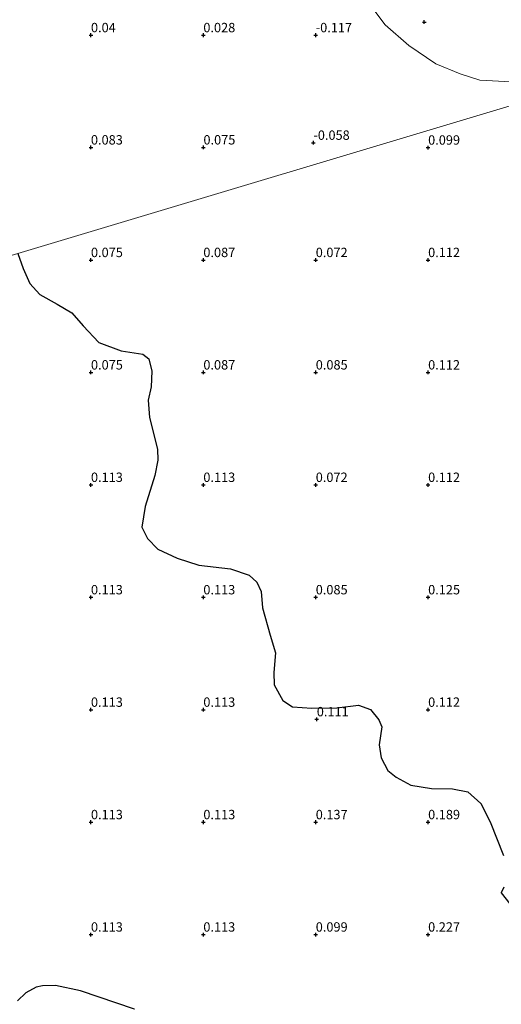
# Model space of a CAD drawing. Units: metres. Extents: x 150000 to 157720, y 556248 to 562501.
# Drawn here: x 156311 to 156440, y 559972 to 560235 of the extents above; entities that cross this region are included whole.
import ezdxf
from ezdxf.enums import TextEntityAlignment as Align

# ---------------------------------------------------------------- set-up
doc = ezdxf.new("R2010")
doc.units = ezdxf.units.M
doc.layers.get('0').update_dxf_attribs({"lineweight": 25})
for name, color, linetype, lineweight in [('B-ME-GR-BOS-GV-B6', 10, 'Continuous', 25), ('B-ME-GW-HOOGTEPUNT-S-B1', 10, 'Continuous', 25), ('B-ME-IE-GRASLAND-GV-B6', 93, 'Continuous', 18), ('B-ME-IE-GRONDWERKLIJN-GROND_INGERICHT-GV-B6', 253, 'Continuous', 18), ('B-ME-IE-HULPGEOMETRIE-L-B1', 53, 'Continuous', 18)]:
    doc.layers.add(name, color=color, linetype=linetype, lineweight=lineweight)
doc.styles.add('NLCS-ISO', font='NLCS-ISO.TTF')

# ---------------------------------------------------------------- blocks, each defined once
blk = doc.blocks.new('hoogtepunt')
for p, q in [((-0.5, 0), (0.5, 0)), ((0, 0.5), (0, -0.5))]:
    blk.add_line(p, q)

msp = doc.modelspace()

# ---------------------------------------------------------------- linework, layer by layer
at = {"layer": 'B-ME-GR-BOS-GV-B6'}
for points in [[(156310.871, 560172.202, 0.048), (156312.299, 560168.226, 0.122), (156314.05, 560164.228, 0.122), (156316.774, 560161.228, 0.143), (156321.325, 560158.704, 0.143), (156325.313, 560156.398, 0.143), (156328.296, 560152.886, 0.143), (156332.457, 560148.459, 0.081), (156338.415, 560146.18, 0.039), (156344.218, 560145.335, 0.039), (156345.807, 560144.055, 0.039), (156346.646, 560140.759, 0.018), (156346.456, 560136.645, 0.039), (156345.618, 560133.019, 0.039), (156345.987, 560128.389, 0.081), (156348.14, 560119.969, 0.143), (156348.269, 560117.043, 0.185), (156347.393, 560112.911, 0.205), (156344.836, 560104.691, 0.143), (156343.996, 560099.186, 0.164), (156345.437, 560096.178, 0.143), (156348.222, 560093.296, 0.122), (156353.431, 560090.88, 0.185), (156359.157, 560089.022, 0.143), (156367.583, 560088.013, 0.143), (156372.566, 560086.317, 0.143), (156374.624, 560084.491, 0.143), (156375.804, 560081.995, 0.143), (156376.178, 560077.663, 0.143), (156378.171, 560070.379, 0.081), (156379.671, 560065.61, 0.081), (156379.225, 560060.426, 0.122), (156379.287, 560057.084, 0.06), (156381.573, 560052.958, 0.039), (156384.199, 560051.212, -0.002), (156389.354, 560050.856, 0.081), (156396.039, 560050.98, 0.185), (156401.749, 560051.688, 0.205), (156404.981, 560050.529, 0.226), (156407.231, 560047.776, 0.226), (156408.034, 560045.853, 0.247), (156407.266, 560041.063, 0.247), (156407.863, 560037.592, 0.226), (156409.596, 560034.28, 0.205), (156411.862, 560032.422, 0.164), (156415.793, 560030.296, 0.143), (156421.298, 560029.456, 0.122), (156426.875, 560029.331, 0.205), (156430.979, 560028.545, 0.122), (156434.417, 560025.473, 0.185), (156436.958, 560020.537, 0.205), (156440.474, 560011.557, 0.205)], [(156440.568, 560003.082, 0.205), (156439.856, 560001.573, 0.205), (156442.163, 559998.639, 0.039)], [(156341.982, 559970.517, 0.158), (156327.58, 559975.461, 0.143), (156320.891, 559976.875, 0.128), (156317.403, 559976.783, 0.128), (156315.729, 559976.4, 0.113), (156312.975, 559974.888, 0.128), (156310.773, 559972.76, 0.113)]]:
    msp.add_polyline3d(points, dxfattribs=at)
at = {"layer": 'B-ME-IE-GRASLAND-GV-B6'}
msp.add_polyline3d([(156489.566, 560251.207, 0.112), (156497.113, 560228.072, 0.145), (156452.913, 560214.812, 0.06), (156448.496, 560216.61, 0.072), (156442.53, 560218.042, 0.072), (156434.194, 560218.464, 0.083), (156428.925, 560220.119, 0.083), (156422.435, 560222.794, 0.095), (156415.241, 560227.68, 0.095), (156408.866, 560233.212, 0.095), (156403.708, 560240.156, 0.095)], dxfattribs=at)
at = {"layer": 'B-ME-IE-GRONDWERKLIJN-GROND_INGERICHT-GV-B6'}
for points in [[(156403.708, 560240.156, 0.095), (156408.866, 560233.212, 0.095), (156415.241, 560227.68, 0.095), (156422.435, 560222.794, 0.095), (156428.925, 560220.119, 0.083), (156434.194, 560218.464, 0.083), (156442.53, 560218.042, 0.072), (156448.496, 560216.61, 0.072), (156452.913, 560214.812, 0.06), (156310.871, 560172.202, 0.048)], [(156440.474, 560011.557, 0.205), (156436.958, 560020.537, 0.205), (156434.417, 560025.473, 0.185), (156430.979, 560028.545, 0.122), (156426.875, 560029.331, 0.205), (156421.298, 560029.456, 0.122), (156415.793, 560030.296, 0.143), (156411.862, 560032.422, 0.164), (156409.596, 560034.28, 0.205), (156407.863, 560037.592, 0.226), (156407.266, 560041.063, 0.247), (156408.034, 560045.853, 0.247), (156407.231, 560047.776, 0.226), (156404.981, 560050.529, 0.226), (156401.749, 560051.688, 0.205), (156396.039, 560050.98, 0.185), (156389.354, 560050.856, 0.081), (156384.199, 560051.212, -0.002), (156381.573, 560052.958, 0.039), (156379.287, 560057.084, 0.06), (156379.225, 560060.426, 0.122), (156379.671, 560065.61, 0.081), (156378.171, 560070.379, 0.081), (156376.178, 560077.663, 0.143), (156375.804, 560081.995, 0.143), (156374.624, 560084.491, 0.143), (156372.566, 560086.317, 0.143), (156367.583, 560088.013, 0.143), (156359.157, 560089.022, 0.143), (156353.431, 560090.88, 0.185), (156348.222, 560093.296, 0.122), (156345.437, 560096.178, 0.143), (156343.996, 560099.186, 0.164), (156344.836, 560104.691, 0.143), (156347.393, 560112.911, 0.205), (156348.269, 560117.043, 0.185), (156348.14, 560119.969, 0.143), (156345.987, 560128.389, 0.081), (156345.618, 560133.019, 0.039), (156346.456, 560136.645, 0.039), (156346.646, 560140.759, 0.018), (156345.807, 560144.055, 0.039), (156344.218, 560145.335, 0.039), (156338.415, 560146.18, 0.039), (156332.457, 560148.459, 0.081), (156328.296, 560152.886, 0.143), (156325.313, 560156.398, 0.143), (156321.325, 560158.704, 0.143), (156316.774, 560161.228, 0.143), (156314.05, 560164.228, 0.122), (156312.299, 560168.226, 0.122), (156310.871, 560172.202, 0.048), (156452.913, 560214.812, 0.06)], [(156442.163, 559998.639, 0.039), (156439.856, 560001.573, 0.205), (156440.568, 560003.082, 0.205)], [(156310.773, 559972.76, 0.113), (156312.975, 559974.888, 0.128), (156315.729, 559976.4, 0.113), (156317.403, 559976.783, 0.128), (156320.891, 559976.875, 0.128), (156327.58, 559975.461, 0.143), (156341.982, 559970.517, 0.158)]]:
    msp.add_polyline3d(points, dxfattribs=at)
at = {"layer": 'B-ME-IE-HULPGEOMETRIE-L-B1'}
msp.add_polyline3d([(156515.635, 560233.628, 3.165), (156514.393, 560233.255, 3.601), (156512.539, 560232.699, 3.592), (156500.118, 560228.973, 1.379), (156497.113, 560228.072, 0.145), (156452.913, 560214.812, 0.06), (156310.871, 560172.202, 0.048), (156006.761, 560080.974, 0.228), (155918.492, 560054.495, 0.233), (155884.065, 560044.167, 0.141), (155874.959, 560041.435, 0.063)], dxfattribs=at)

# ---------------------------------------------------------------- block references
at = {"layer": 'B-ME-GW-HOOGTEPUNT-S-B1', "rotation": 90}
for p in [(156419.355, 560233.941, 0.242), (156419.355, 560233.941, 0.242), (156330.376, 560230.453, 0.04), (156330.376, 560230.453, 0.04), (156360.376, 560230.453, 0.028), (156360.376, 560230.453, 0.028), (156390.376, 560230.453, -0.117), (156390.376, 560230.453, -0.117), (156330.364, 560200.492, 0.083), (156330.364, 560200.492, 0.083), (156360.402, 560200.504, 0.075), (156360.402, 560200.504, 0.075), (156389.75, 560201.748, -0.058), (156389.75, 560201.748, -0.058), (156420.376, 560200.453, 0.099), (156420.376, 560200.453, 0.099), (156330.376, 560170.453, 0.075), (156330.376, 560170.453, 0.075), (156360.376, 560170.453, 0.087), (156360.376, 560170.453, 0.087), (156390.376, 560170.453, 0.072), (156390.376, 560170.453, 0.072), (156420.376, 560170.453, 0.112), (156420.376, 560170.453, 0.112), (156330.376, 560140.453, 0.075), (156330.376, 560140.453, 0.075), (156360.376, 560140.453, 0.087), (156360.376, 560140.453, 0.087), (156390.376, 560140.453, 0.085), (156390.376, 560140.453, 0.085), (156420.376, 560140.453, 0.112), (156420.376, 560140.453, 0.112), (156330.376, 560110.453, 0.113), (156330.376, 560110.453, 0.113), (156360.376, 560110.453, 0.113), (156360.376, 560110.453, 0.113), (156390.376, 560110.453, 0.072), (156390.376, 560110.453, 0.072), (156420.376, 560110.453, 0.112), (156420.376, 560110.453, 0.112), (156330.376, 560080.453, 0.113), (156330.376, 560080.453, 0.113), (156360.376, 560080.453, 0.113), (156360.376, 560080.453, 0.113), (156390.376, 560080.453, 0.085), (156390.376, 560080.453, 0.085), (156420.376, 560080.453, 0.125), (156420.376, 560080.453, 0.125), (156330.376, 560050.453, 0.113), (156330.376, 560050.453, 0.113), (156360.376, 560050.453, 0.113), (156360.376, 560050.453, 0.113), (156420.376, 560050.453, 0.112), (156420.376, 560050.453, 0.112), (156390.657, 560047.911, 0.111), (156390.657, 560047.911, 0.111), (156330.376, 560020.453, 0.113), (156330.376, 560020.453, 0.113), (156360.376, 560020.453, 0.113), (156360.376, 560020.453, 0.113), (156390.376, 560020.453, 0.137), (156390.376, 560020.453, 0.137), (156420.376, 560020.453, 0.189), (156420.376, 560020.453, 0.189), (156330.376, 559990.453, 0.113), (156330.376, 559990.453, 0.113), (156360.376, 559990.453, 0.113), (156360.376, 559990.453, 0.113), (156390.376, 559990.453, 0.099), (156390.376, 559990.453, 0.099), (156420.376, 559990.453, 0.227), (156420.376, 559990.453, 0.227)]:
    msp.add_blockref('hoogtepunt', p, dxfattribs=at)

# ---------------------------------------------------------------- texts
at = {"layer": 'B-ME-GW-HOOGTEPUNT-S-B1', "ltscale": 0.2, "style": 'NLCS-ISO'}
for s, p in [('0.04', (156330.376, 560230.453, 0.04)), ('0.04', (156330.376, 560230.453, 0.04)), ('0.028', (156360.376, 560230.453, 0.028)), ('0.028', (156360.376, 560230.453, 0.028)), ('-0.117', (156390.376, 560230.453, -0.117)), ('-0.117', (156390.376, 560230.453, -0.117)), ('0.083', (156330.364, 560200.492, 0.083)), ('0.083', (156330.364, 560200.492, 0.083)), ('0.075', (156360.402, 560200.504, 0.075)), ('0.075', (156360.402, 560200.504, 0.075)), ('-0.058', (156389.75, 560201.748, -0.058)), ('-0.058', (156389.75, 560201.748, -0.058)), ('0.099', (156420.376, 560200.453, 0.099)), ('0.099', (156420.376, 560200.453, 0.099)), ('0.075', (156330.376, 560170.453, 0.075)), ('0.075', (156330.376, 560170.453, 0.075)), ('0.087', (156360.376, 560170.453, 0.087)), ('0.087', (156360.376, 560170.453, 0.087)), ('0.072', (156390.376, 560170.453, 0.072)), ('0.072', (156390.376, 560170.453, 0.072)), ('0.112', (156420.376, 560170.453, 0.112)), ('0.112', (156420.376, 560170.453, 0.112)), ('0.075', (156330.376, 560140.453, 0.075)), ('0.075', (156330.376, 560140.453, 0.075)), ('0.087', (156360.376, 560140.453, 0.087)), ('0.087', (156360.376, 560140.453, 0.087)), ('0.085', (156390.376, 560140.453, 0.085)), ('0.085', (156390.376, 560140.453, 0.085)), ('0.112', (156420.376, 560140.453, 0.112)), ('0.112', (156420.376, 560140.453, 0.112)), ('0.113', (156330.376, 560110.453, 0.113)), ('0.113', (156330.376, 560110.453, 0.113)), ('0.113', (156360.376, 560110.453, 0.113)), ('0.113', (156360.376, 560110.453, 0.113)), ('0.072', (156390.376, 560110.453, 0.072)), ('0.072', (156390.376, 560110.453, 0.072)), ('0.112', (156420.376, 560110.453, 0.112)), ('0.112', (156420.376, 560110.453, 0.112)), ('0.113', (156330.376, 560080.453, 0.113)), ('0.113', (156330.376, 560080.453, 0.113)), ('0.113', (156360.376, 560080.453, 0.113)), ('0.113', (156360.376, 560080.453, 0.113)), ('0.085', (156390.376, 560080.453, 0.085)), ('0.085', (156390.376, 560080.453, 0.085)), ('0.125', (156420.376, 560080.453, 0.125)), ('0.125', (156420.376, 560080.453, 0.125)), ('0.113', (156330.376, 560050.453, 0.113)), ('0.113', (156330.376, 560050.453, 0.113)), ('0.113', (156360.376, 560050.453, 0.113)), ('0.113', (156360.376, 560050.453, 0.113)), ('0.112', (156420.376, 560050.453, 0.112)), ('0.112', (156420.376, 560050.453, 0.112)), ('0.111', (156390.657, 560047.911, 0.111)), ('0.111', (156390.657, 560047.911, 0.111)), ('0.113', (156330.376, 560020.453, 0.113)), ('0.113', (156330.376, 560020.453, 0.113)), ('0.113', (156360.376, 560020.453, 0.113)), ('0.113', (156360.376, 560020.453, 0.113)), ('0.137', (156390.376, 560020.453, 0.137)), ('0.137', (156390.376, 560020.453, 0.137)), ('0.189', (156420.376, 560020.453, 0.189)), ('0.189', (156420.376, 560020.453, 0.189)), ('0.113', (156330.376, 559990.453, 0.113)), ('0.113', (156330.376, 559990.453, 0.113)), ('0.113', (156360.376, 559990.453, 0.113)), ('0.113', (156360.376, 559990.453, 0.113)), ('0.099', (156390.376, 559990.453, 0.099)), ('0.099', (156390.376, 559990.453, 0.099)), ('0.227', (156420.376, 559990.453, 0.227)), ('0.227', (156420.376, 559990.453, 0.227))]:
    msp.add_text(s, height=2.5, dxfattribs=at).set_placement(p, align=Align.BOTTOM_LEFT)

doc.saveas('drawing.dxf')
